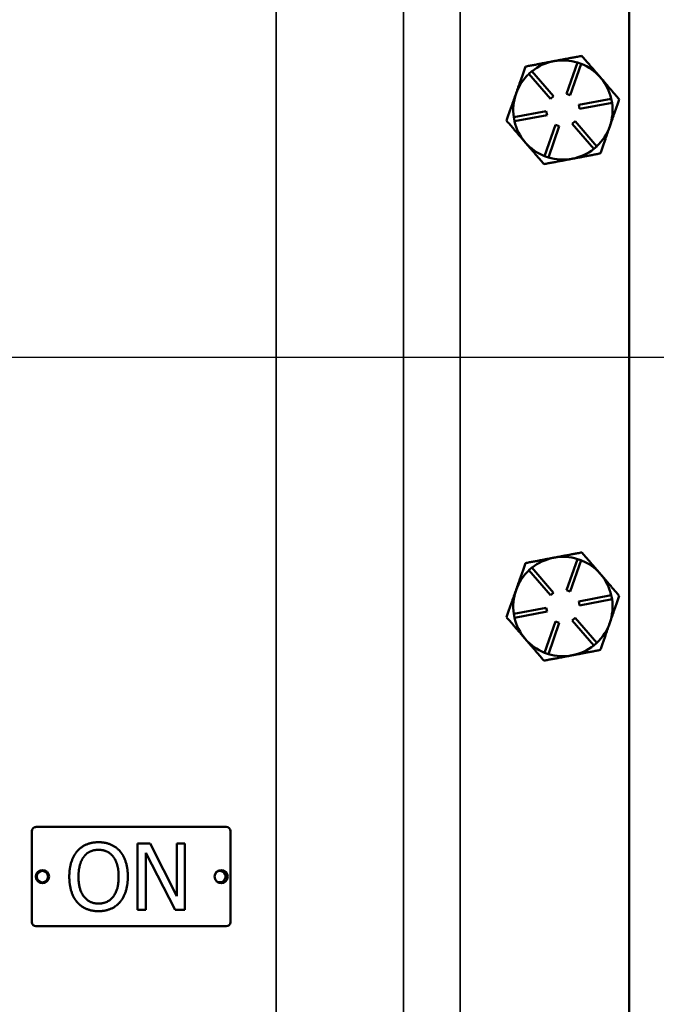
# Model space of a CAD drawing. Units: inches. Extents: x 0.6 to 97.1, y 0.6 to 74.9.
# Drawn here: x 37 to 41.8, y 29.2 to 36.6 of the extents above; entities that cross this region are included whole.
import ezdxf

# ---------------------------------------------------------------- set-up
doc = ezdxf.new("R2010")
doc.units = ezdxf.units.IN
doc.header["$LTSCALE"] = 4.444444
doc.header["$MEASUREMENT"] = 0
for name, color, linetype, lineweight in [('Centerline (ANSI)', 7, 'Continuous', 25), ('Dimension (ANSI)', 7, 'Continuous', 25), ('Visible (ANSI)', 7, 'Continuous', 50), ('Visible Narrow (ANSI)', 7, 'Continuous', 35)]:
    doc.layers.add(name, color=color, linetype=linetype, lineweight=lineweight)
doc.styles.add('Note Text (ANSI)', font='tahoma.ttf')
doc.dimstyles.new('Default (ANSI)', dxfattribs={"dimscale": 4.444444, "dimtxt": 0.12, "dimasz": 0.098425, "dimexe": 0.125, "dimexo": 0.0625, "dimgap": 0.031496, "dimtad": 0, "dimtih": 1, "dimtoh": 1, "dimrnd": 1e-08, "dimzin": 4, "dimdsep": 46, "dimtxsty": 'Note Text (ANSI)', "dimcen": 0.09, "dimdle": 0.393701, "dimclrd": 256, "dimclre": 256, "dimclrt": 256, "dimadec": 0, "dimazin": 1, "dimtfac": 1, "dimtofl": 0, "dimtmove": 0, "dimatfit": 3, "dimfxl": 1, "dimtolj": 1, "dimtzin": 4, "dimlwd": -1, "dimlwe": -1, "dimarcsym": 0})

# ---------------------------------------------------------------- blocks, each defined once
blk = doc.blocks.new('*D19')
at = {"layer": 'Defpoints', "color": 0, "transparency": 16777216}
for p in [(38.7816, 47.06), (38.7816, 21.06), (48.0354, 21.06)]:
    blk.add_point(p, dxfattribs=at)
at = {"layer": 'Dimension (ANSI)', "transparency": 16777216}
for p, q in [((39.0593, 47.06), (48.591, 47.06)), ((48.0354, 46.6225), (48.0354, 37.4546)), ((48.0354, 21.4974), (48.0354, 35.6414)), ((39.0593, 21.06), (48.591, 21.06))]:
    blk.add_line(p, q, dxfattribs=at)
for points in [[(47.9625, 46.6225), (48.1083, 46.6225), (48.0354, 47.06)], [(47.9625, 21.4974), (48.1083, 21.4974), (48.0354, 21.06)]]:
    blk.add_solid(points, dxfattribs=at)
at = {"layer": 'Dimension (ANSI)', "transparency": 16777216, "attachment_point": 2, "style": 'Note Text (ANSI)'}
for s, insert, char_height in [('\\A1; 26.00"', (48.0354, 37.2436), 0.533333), ('\\A1;[660]', (48.0354, 36.4081), 0.53333)]:
    blk.add_mtext(s, dxfattribs=dict(at, insert=insert, char_height=char_height))
blk = doc.blocks.new('*D20')
at = {"layer": 'Defpoints', "color": 0, "transparency": 16777216}
for p in [(45.1737, 34.06), (38.7816, 21.06), (45.1737, 21.06)]:
    blk.add_point(p, dxfattribs=at)
at = {"layer": 'Dimension (ANSI)', "transparency": 16777216}
for p, q in [((45.1737, 33.6225), (45.1737, 28.4666)), ((45.1737, 21.4974), (45.1737, 26.6534)), ((39.0593, 21.06), (45.7292, 21.06))]:
    blk.add_line(p, q, dxfattribs=at)
for points in [[(45.1008, 33.6225), (45.2466, 33.6225), (45.1737, 34.06)], [(45.1008, 21.4974), (45.2466, 21.4974), (45.1737, 21.06)]]:
    blk.add_solid(points, dxfattribs=at)
at = {"layer": 'Dimension (ANSI)', "transparency": 16777216, "attachment_point": 2, "style": 'Note Text (ANSI)'}
for s, insert, char_height in [('\\A1; \\fTahoma|b0|i0;\\H0.5333;13.00"', (45.1737, 28.2555), 0.533333), ('\\A1;[330]', (45.1737, 27.42), 0.53333)]:
    blk.add_mtext(s, dxfattribs=dict(at, insert=insert, char_height=char_height))

msp = doc.modelspace()

# ---------------------------------------------------------------- linework, layer by layer
at = {"layer": 'Centerline (ANSI)', "linetype": 'Continuous'}
msp.add_line((89.9073, 34.06), (6.5783, 34.06), dxfattribs=at)
at = {"layer": 'Visible (ANSI)'}
for p, q in [((41.5616, 23.84), (41.5616, 44.28)), ((40.9957, 36.2991), (40.9877, 36.2976)), ((40.8055, 36.2043), (40.8282, 36.2239)), ((40.8282, 36.2239), (40.9914, 36.0345)), ((41.0886, 36.0529), (41.1711, 36.2889)), ((41.1994, 36.279), (41.117, 36.043)), ((41.1711, 36.2889), (41.1994, 36.279)), ((40.9686, 36.0149), (40.8055, 36.2043)), ((41.3483, 36.1716), (41.343, 36.1778)), ((40.9914, 36.0345), (40.9686, 36.0149)), ((41.117, 36.043), (41.0886, 36.0529)), ((41.1816, 35.968), (41.4272, 36.0146)), ((41.4272, 36.0146), (41.4328, 35.9851)), ((40.6903, 35.8748), (40.936, 35.9214)), ((40.936, 35.9214), (40.9416, 35.8919)), ((41.1872, 35.9385), (41.1816, 35.968)), ((41.4328, 35.9851), (41.1872, 35.9385)), ((40.6959, 35.8454), (40.6903, 35.8748)), ((40.9416, 35.8919), (40.6959, 35.8454)), ((41.1318, 35.8255), (41.1545, 35.845)), ((41.1545, 35.845), (41.3177, 35.6556)), ((40.9237, 35.5809), (41.0062, 35.8169)), ((41.0345, 35.807), (40.952, 35.571)), ((41.0062, 35.8169), (41.0345, 35.807)), ((41.2949, 35.636), (41.1318, 35.8255)), ((41.3177, 35.6556), (41.2949, 35.636)), ((40.952, 35.571), (40.9237, 35.5809)), ((40.9957, 32.5491), (40.9877, 32.5476)), ((41.0886, 32.3029), (41.1711, 32.5389)), ((41.1994, 32.529), (41.117, 32.293)), ((41.1711, 32.5389), (41.1994, 32.529)), ((40.8055, 32.4543), (40.8282, 32.4739)), ((40.9686, 32.2649), (40.8055, 32.4543)), ((40.8282, 32.4739), (40.9914, 32.2845)), ((41.3483, 32.4216), (41.343, 32.4278)), ((40.9914, 32.2845), (40.9686, 32.2649)), ((41.117, 32.293), (41.0886, 32.3029)), ((41.1816, 32.218), (41.4272, 32.2646)), ((41.1872, 32.1885), (41.1816, 32.218)), ((41.4328, 32.2351), (41.1872, 32.1885)), ((41.4272, 32.2646), (41.4328, 32.2351)), ((40.6903, 32.1248), (40.936, 32.1714)), ((40.6959, 32.0954), (40.6903, 32.1248)), ((40.9416, 32.1419), (40.6959, 32.0954)), ((40.936, 32.1714), (40.9416, 32.1419)), ((40.9237, 31.8309), (41.0062, 32.0669)), ((41.0345, 32.057), (40.952, 31.821)), ((41.0062, 32.0669), (41.0345, 32.057)), ((41.1318, 32.0755), (41.1545, 32.095)), ((41.2949, 31.886), (41.1318, 32.0755)), ((41.1545, 32.095), (41.3177, 31.9056)), ((41.3177, 31.9056), (41.2949, 31.886)), ((40.952, 31.821), (40.9237, 31.8309)), ((37.0828, 30.515), (38.5203, 30.515)), ((37.0516, 29.7962), (37.0516, 30.4837)), ((38.5516, 30.4837), (38.5516, 29.7962)), ((37.8496, 29.8896), (37.8496, 30.3896)), ((37.8496, 30.3896), (37.944, 30.3896)), ((37.944, 30.3896), (38.1453, 29.9937)), ((38.1453, 29.9937), (38.1453, 30.3896)), ((38.1453, 30.3896), (38.2073, 30.3896)), ((38.2073, 30.3896), (38.2073, 29.8896)), ((38.1328, 29.8896), (37.9116, 30.3207)), ((37.9116, 30.3207), (37.9116, 29.8896)), ((37.9116, 29.8896), (37.8496, 29.8896)), ((38.2073, 29.8896), (38.1328, 29.8896)), ((38.5203, 29.765), (37.0828, 29.765))]:
    msp.add_line(p, q, dxfattribs=at)
for centre, radius in [((37.1316, 30.14), 0.05), ((37.1316, 30.14), 0.043), ((38.4816, 30.14), 0.05)]:
    msp.add_circle(centre, radius, dxfattribs=at)
for centre, radius, start, end in [((41.0616, 35.93), 0.375, 101.36004, 128.44695), ((41.0616, 35.93), 0.375, 100.11876, 101.36004), ((41.0616, 35.93), 0.375, 73.03184, 100.11876), ((41.0616, 35.93), 0.375, 41.36004, 68.44695), ((41.0616, 35.93), 0.375, 133.03184, 160.7394), ((41.0616, 35.93), 0.375, 40.11876, 41.36004), ((41.0616, 35.93), 0.375, 13.03184, 40.11876), ((41.0616, 35.93), 0.375, 160.7394, 188.44695), ((41.0616, 35.93), 0.375, 340.7394, 8.44695), ((41.0616, 35.93), 0.375, 193.03184, 220.7394), ((41.0616, 35.93), 0.375, 313.03184, 340.7394), ((41.0616, 35.93), 0.375, 220.7394, 248.44695), ((41.0616, 35.93), 0.375, 280.7394, 308.44695), ((41.0616, 35.93), 0.375, 253.03184, 280.7394), ((41.0616, 32.18), 0.375, 101.36004, 128.44695), ((41.0616, 32.18), 0.375, 100.11876, 101.36004), ((41.0616, 32.18), 0.375, 73.03184, 100.11876), ((41.0616, 32.18), 0.375, 41.36004, 68.44695), ((41.0616, 32.18), 0.375, 133.03184, 160.7394), ((41.0616, 32.18), 0.375, 40.11876, 41.36004), ((41.0616, 32.18), 0.375, 13.03184, 40.11876), ((41.0616, 32.18), 0.375, 160.7394, 188.44695), ((41.0616, 32.18), 0.375, 340.7394, 8.44695), ((41.0616, 32.18), 0.375, 193.03184, 220.7394), ((41.0616, 32.18), 0.375, 313.03184, 340.7394), ((41.0616, 32.18), 0.375, 220.7394, 248.44695), ((41.0616, 32.18), 0.375, 280.7394, 308.44695), ((41.0616, 32.18), 0.375, 253.03184, 280.7394), ((37.0828, 30.4837), 0.0312, 90, 180), ((38.5203, 30.4837), 0.0313, 0, 90), ((38.4716, 30.14), 0.043, 230.15614, 129.84386), ((37.0828, 29.7962), 0.0312, 180, 270), ((38.5203, 29.7962), 0.0313, 270, 0)]:
    msp.add_arc(centre, radius, start, end, dxfattribs=at)
for points, weights in [([(40.9877, 36.2976), (40.8908, 36.2792), (40.779, 36.258)], [1.44983996636, 1.44777813008, 1.34576446124]), ([(41.2044, 36.3387), (41.0926, 36.3175), (40.9957, 36.2991)], [1.34578561867, 1.44777834384, 1.44983996629]), ([(41.343, 36.1778), (41.2787, 36.2525), (41.2044, 36.3387)], [1.44983996631, 1.44777834385, 1.34578561867]), ([(40.779, 36.258), (40.7407, 36.1485), (40.7076, 36.0537)], [1.34575504669, 1.4498267712, 1.44982677123]), ([(41.487, 36.0106), (41.4127, 36.0969), (41.3483, 36.1716)], [1.34576446124, 1.44777813007, 1.44983996635]), ([(40.7076, 36.0537), (40.6744, 35.9588), (40.6361, 35.8493)], [1.44982677128, 1.44982677124, 1.34573389249]), ([(41.4156, 35.8063), (41.4487, 35.9011), (41.487, 36.0106)], [1.44982677127, 1.44982677123, 1.34575504671]), ([(40.6361, 35.8493), (40.7119, 35.7614), (40.7774, 35.6852)], [1.34573389251, 1.44982677124, 1.44982677128]), ([(41.3442, 35.6019), (41.3824, 35.7114), (41.4156, 35.8063)], [1.34573389248, 1.44982677121, 1.44982677125]), ([(40.7774, 35.6852), (40.843, 35.6091), (40.9187, 35.5212)], [1.44982677125, 1.44982677121, 1.34573389247]), ([(40.9187, 35.5212), (41.0327, 35.5428), (41.1314, 35.5615)], [1.34573389246, 1.4498267712, 1.44982677123]), ([(41.1314, 35.5615), (41.2302, 35.5803), (41.3442, 35.6019)], [1.44982677129, 1.44982677125, 1.3457338925]), ([(41.2044, 32.5887), (41.0926, 32.5675), (40.9957, 32.5491)], [1.34578561867, 1.44777834384, 1.44983996629]), ([(41.343, 32.4278), (41.2787, 32.5025), (41.2044, 32.5887)], [1.44983996631, 1.44777834385, 1.34578561867]), ([(40.779, 32.508), (40.7407, 32.3985), (40.7076, 32.3037)], [1.34575504669, 1.4498267712, 1.44982677123]), ([(40.9877, 32.5476), (40.8908, 32.5292), (40.779, 32.508)], [1.44983996636, 1.44777813008, 1.34576446124]), ([(41.487, 32.2606), (41.4127, 32.3469), (41.3483, 32.4216)], [1.34576446124, 1.44777813007, 1.44983996635]), ([(40.7076, 32.3037), (40.6744, 32.2088), (40.6361, 32.0993)], [1.44982677128, 1.44982677124, 1.34573389249]), ([(41.4156, 32.0563), (41.4487, 32.1511), (41.487, 32.2606)], [1.44982677127, 1.44982677123, 1.34575504671]), ([(40.6361, 32.0993), (40.7119, 32.0114), (40.7774, 31.9352)], [1.34573389251, 1.44982677124, 1.44982677128]), ([(41.3442, 31.8519), (41.3824, 31.9614), (41.4156, 32.0563)], [1.34573389248, 1.44982677121, 1.44982677125]), ([(40.7774, 31.9352), (40.843, 31.8591), (40.9187, 31.7712)], [1.44982677125, 1.44982677121, 1.34573389247]), ([(41.1314, 31.8115), (41.2302, 31.8303), (41.3442, 31.8519)], [1.44982677129, 1.44982677125, 1.3457338925]), ([(40.9187, 31.7712), (41.0327, 31.7928), (41.1314, 31.8115)], [1.34573389246, 1.4498267712, 1.44982677123])]:
    msp.add_rational_spline(points, weights, degree=2, dxfattribs=at)
for points in [[(37.3945, 30.3325), (37.4237, 30.3657), (37.5052, 30.4001), (37.5554, 30.4001)], [(37.4448, 30.2907), (37.4654, 30.3175), (37.5197, 30.3426), (37.5558, 30.3426)], [(37.5554, 30.4001), (37.6065, 30.4001), (37.6883, 30.3645), (37.7167, 30.3325)], [(37.5558, 30.3426), (37.5906, 30.3426), (37.6466, 30.3167), (37.6664, 30.2907)], [(37.3346, 30.1396), (37.3346, 30.2024), (37.3658, 30.298), (37.3945, 30.3325)], [(37.4039, 30.1396), (37.4039, 30.1882), (37.4249, 30.2652), (37.4448, 30.2907)], [(37.6664, 30.2907), (37.6859, 30.2656), (37.7073, 30.189), (37.7073, 30.1396)], [(37.7167, 30.3325), (37.745, 30.2992), (37.7766, 30.202), (37.7766, 30.1396)], [(37.3941, 29.9471), (37.3654, 29.9804), (37.3346, 30.078), (37.3346, 30.1396)], [(37.5558, 29.9366), (37.4865, 29.9366), (37.4039, 30.0411), (37.4039, 30.1396)], [(37.7073, 30.1396), (37.7073, 30.0411), (37.6251, 29.9366), (37.5558, 29.9366)], [(37.7766, 30.1396), (37.7766, 30.0788), (37.7458, 29.9804), (37.7167, 29.9471)], [(37.5554, 29.8791), (37.5047, 29.8791), (37.4237, 29.9135), (37.3941, 29.9471)], [(37.7167, 29.9471), (37.6859, 29.9123), (37.6044, 29.8791), (37.5554, 29.8791)]]:
    msp.add_open_spline(points, degree=2, dxfattribs=at)
at = {"layer": 'Visible Narrow (ANSI)'}
for p, q in [((38.8966, 44.3412), (38.8966, 23.7787)), ((39.8581, 41.1365), (39.8581, 26.9835)), ((40.2854, 26.9913), (40.2854, 41.1286))]:
    msp.add_line(p, q, dxfattribs=at)

# ---------------------------------------------------------------- dimensions: what is measured, and where the dimension line sits
at = {"layer": 'Dimension (ANSI)'}
for base, p1, text, override, picture, middle in [((48.0354, 21.06), (38.7816, 47.06), ' <>"\\X[660]', {"dimgap": 0.031496, "dimdec": 2, "dimpost": '\\X', "dimtol": 0, "dimlim": 0, "dimtp": 0, "dimtm": 0, "dimtdec": 2, "dimatfit": 1, "dimtvp": -0.25}, '*D19', (48.0354, 36.548)), ((45.1737, 21.06), (45.1737, 34.06), ' \\fTahoma|b0|i0;\\H0.5333;<>"\\X[330]', {"dimgap": 0.031496, "dimdec": 2, "dimpost": '\\X', "dimse1": 1, "dimtol": 0, "dimlim": 0, "dimtp": 0, "dimtm": 0, "dimtdec": 2, "dimatfit": 1, "dimtvp": -0.25}, '*D20', (45.1737, 27.56))]:
    dim = msp.add_linear_dim(base=base, p1=p1, p2=(38.7816, 21.06), angle=90, text=text, dimstyle='Default (ANSI)', override=override, dxfattribs=at)
    dim.commit()
    dim.dimension.update_dxf_attribs({"geometry": picture, "text_midpoint": middle, "dimtype": 160})

doc.saveas('drawing.dxf')
